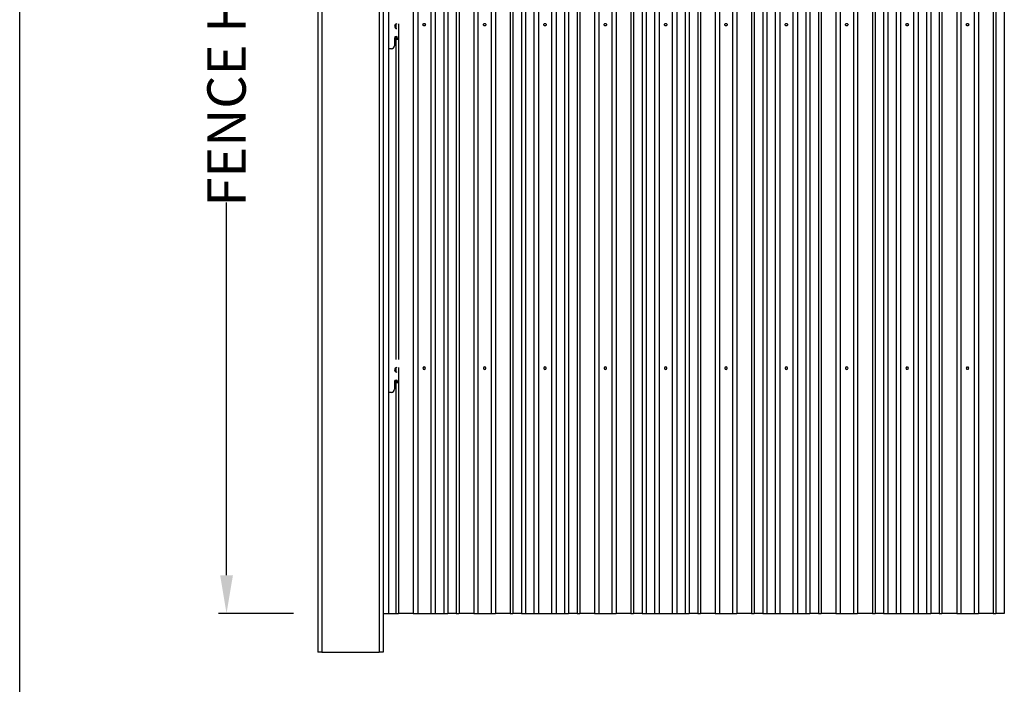
# Model space of a CAD drawing. Extents: x 0 to 220, y -4 to 280.
# Drawn here: x 0 to 61, y 108 to 149 of the extents above; entities that cross this region are included whole.
import ezdxf

# ---------------------------------------------------------------- set-up
doc = ezdxf.new("R2010")
doc.units = 0
doc.header["$LTSCALE"] = 10
doc.header["$MEASUREMENT"] = 0
doc.header["$PDMODE"] = 35
doc.layers.get('0').update_dxf_attribs({"linetype": 'CONTINUOUS'})
doc.layers.get('Defpoints').update_dxf_attribs({"linetype": 'CONTINUOUS'})
for name, color, linetype in [('5074-LOGO$0$CADdetails-7-FRAME', 7, 'CONTINUOUS'), ('CADdetails-1-FINE', 1, 'CONTINUOUS'), ('CADdetails-11-VERYFINE', 11, 'CONTINUOUS'), ('CADdetails-7-FRAME', 7, 'CONTINUOUS'), ('CADdetails-7-VERYFINE', 7, 'CONTINUOUS'), ('CADdetails-9-EXTRAFINE', 9, 'CONTINUOUS')]:
    doc.layers.add(name, color=color, linetype=linetype)
doc.styles.add('CADdetails-DIMENSIONS', font='ARIALN.TTF', dxfattribs={"height": 2.38})
doc.dimstyles.new('CADdetails-LEADER', dxfattribs={"dimtxt": 2.38, "dimasz": 2.38, "dimexe": 0.5, "dimexo": 1.5, "dimgap": 1, "dimtad": 0, "dimzin": 0, "dimdsep": 46, "dimtxsty": 'CADdetails-DIMENSIONS', "dimcen": 1, "dimclrd": 256, "dimclre": 256, "dimclrt": 256, "dimadec": 0, "dimazin": 0, "dimtfac": 1, "dimtdec": 4, "dimtofl": 0, "dimtmove": 0, "dimatfit": 3, "dimfxl": 1, "dimtolj": 1, "dimtzin": 0, "dimarcsym": 0})

# ---------------------------------------------------------------- blocks, each defined once
blk = doc.blocks.new('5074-LOGO')
at = {"layer": '5074-LOGO$0$CADdetails-7-FRAME'}
blk.add_lwpolyline([(0, 280), (216, 280), (216, 0), (0, 0)], close=True, dxfattribs=at)
blk = doc.blocks.new('*D4')
at = {"layer": 'CADdetails-7-VERYFINE', "lineweight": -2, "transparency": 16777216}
for p, q in [((17.109, 185.357), (12.3, 185.357)), ((12.8, 182.977), (12.8, 159.893)), ((12.8, 114.793), (12.8, 137.877)), ((16.948, 112.413), (12.3, 112.413))]:
    blk.add_line(p, q, dxfattribs=at)
at = {"layer": 'CADdetails-7-VERYFINE', "transparency": 16777216}
for points in [[(12.404, 182.977), (13.197, 182.977), (12.8, 185.357)], [(12.404, 114.793), (13.197, 114.793), (12.8, 112.413)]]:
    blk.add_solid(points, dxfattribs=at)
at = {"layer": 'Defpoints', "color": 0, "transparency": 16777216}
for p in [(18.609, 185.357, -51.798), (12.8, 112.413), (18.448, 112.413, -51.798)]:
    blk.add_point(p, dxfattribs=at)
at = {"layer": 'CADdetails-7-VERYFINE', "transparency": 16777216, "insert": (12.8, 148.885), "char_height": 2.38, "attachment_point": 5, "rotation": 90, "style": 'CADdetails-DIMENSIONS'}
blk.add_mtext('\\A1;FENCE HEIGHT', dxfattribs=at)

msp = doc.modelspace()

# ---------------------------------------------------------------- linework, layer by layer
at = {"layer": 'CADdetails-1-FINE', "linetype": 'Continuous'}
for p, q in [((18.448, 184.366, -50.927), (18.448, 110.029, -50.927)), ((18.701, 184.366, -50.673), (18.701, 110.029, -50.673)), ((22.247, 184.366, -50.673), (22.247, 110.029, -50.673)), ((22.5, 184.366, -50.927), (22.5, 110.029, -50.927)), ((18.701, 110.029, -50.673), (22.247, 110.029, -50.673))]:
    msp.add_line(p, q, dxfattribs=at)
at = {"layer": 'CADdetails-1-FINE', "linetype": 'Continuous', "extrusion": (0, -1, 0)}
for centre, start, end in [((18.701, -50.927, -110.029), 90, 180), ((22.247, -50.927, -110.029), 0, 90)]:
    msp.add_arc(centre, 0.253, start, end, dxfattribs=at)
at = {"layer": 'CADdetails-11-VERYFINE', "linetype": 'Continuous'}
for p, q in [((23.285, 148.913, -52.041), (23.285, 148.649, -52.041)), ((23.197, 148.053, -51.962), (23.197, 147.578, -51.962)), ((23.387, 147.948, -51.962), (23.387, 148.053, -51.962)), ((23.007, 147.388, -51.962), (22.829, 147.388, -51.962)), ((23.285, 127.637, -52.041), (23.285, 127.374, -52.041)), ((23.197, 126.777, -51.962), (23.197, 126.302, -51.962)), ((23.387, 126.673, -51.962), (23.387, 126.777, -51.962)), ((23.007, 126.112, -51.962), (22.829, 126.112, -51.962))]:
    msp.add_line(p, q, dxfattribs=at)
for points in [[(24.957, 148.885, -50.783), (24.957, 148.885, -50.783), (24.963, 148.914, -50.784), (24.963, 148.914, -50.784), (24.979, 148.938, -50.784), (24.979, 148.938, -50.784), (25.004, 148.955, -50.785), (25.004, 148.955, -50.785), (25.033, 148.961, -50.785), (25.033, 148.961, -50.785), (25.062, 148.955, -50.785), (25.062, 148.955, -50.785), (25.087, 148.938, -50.784), (25.087, 148.938, -50.784), (25.103, 148.914, -50.784), (25.103, 148.914, -50.784), (25.109, 148.885, -50.783), (25.109, 148.885, -50.783), (25.103, 148.856, -50.784), (25.103, 148.856, -50.784), (25.087, 148.831, -50.784), (25.087, 148.831, -50.784), (25.062, 148.815, -50.785), (25.062, 148.815, -50.785), (25.033, 148.809, -50.785), (25.033, 148.809, -50.785), (25.004, 148.815, -50.785), (25.004, 148.815, -50.785), (24.979, 148.831, -50.784), (24.979, 148.831, -50.784), (24.963, 148.856, -50.784), (24.963, 148.856, -50.784), (24.957, 148.885, -50.783)], [(28.693, 148.885, -51.995), (28.693, 148.885, -51.995), (28.699, 148.914, -51.995), (28.699, 148.914, -51.995), (28.715, 148.938, -51.994), (28.715, 148.938, -51.994), (28.74, 148.955, -51.994), (28.74, 148.955, -51.994), (28.769, 148.961, -51.994), (28.769, 148.961, -51.994), (28.798, 148.955, -51.994), (28.798, 148.955, -51.994), (28.823, 148.938, -51.994), (28.823, 148.938, -51.994), (28.839, 148.914, -51.995), (28.839, 148.914, -51.995), (28.845, 148.885, -51.995), (28.845, 148.885, -51.995), (28.839, 148.856, -51.995), (28.839, 148.856, -51.995), (28.823, 148.831, -51.994), (28.823, 148.831, -51.994), (28.798, 148.815, -51.994), (28.798, 148.815, -51.994), (28.769, 148.809, -51.994), (28.769, 148.809, -51.994), (28.74, 148.815, -51.994), (28.74, 148.815, -51.994), (28.715, 148.831, -51.994), (28.715, 148.831, -51.994), (28.699, 148.856, -51.995), (28.699, 148.856, -51.995), (28.693, 148.885, -51.995)], [(32.429, 148.885, -50.783), (32.429, 148.885, -50.783), (32.435, 148.914, -50.784), (32.435, 148.914, -50.784), (32.451, 148.938, -50.784), (32.451, 148.938, -50.784), (32.476, 148.955, -50.785), (32.476, 148.955, -50.785), (32.505, 148.961, -50.785), (32.505, 148.961, -50.785), (32.534, 148.955, -50.785), (32.534, 148.955, -50.785), (32.558, 148.938, -50.784), (32.558, 148.938, -50.784), (32.575, 148.914, -50.784), (32.575, 148.914, -50.784), (32.581, 148.885, -50.783), (32.581, 148.885, -50.783), (32.575, 148.856, -50.784), (32.575, 148.856, -50.784), (32.558, 148.831, -50.784), (32.558, 148.831, -50.784), (32.534, 148.815, -50.785), (32.534, 148.815, -50.785), (32.505, 148.809, -50.785), (32.505, 148.809, -50.785), (32.476, 148.815, -50.785), (32.476, 148.815, -50.785), (32.451, 148.831, -50.784), (32.451, 148.831, -50.784), (32.435, 148.856, -50.784), (32.435, 148.856, -50.784), (32.429, 148.885, -50.783)], [(36.165, 148.885, -51.995), (36.165, 148.885, -51.995), (36.17, 148.914, -51.995), (36.17, 148.914, -51.995), (36.187, 148.938, -51.994), (36.187, 148.938, -51.994), (36.212, 148.955, -51.994), (36.212, 148.955, -51.994), (36.241, 148.961, -51.994), (36.241, 148.961, -51.994), (36.27, 148.955, -51.994), (36.27, 148.955, -51.994), (36.294, 148.938, -51.994), (36.294, 148.938, -51.994), (36.311, 148.914, -51.995), (36.311, 148.914, -51.995), (36.317, 148.885, -51.995), (36.317, 148.885, -51.995), (36.311, 148.856, -51.995), (36.311, 148.856, -51.995), (36.294, 148.831, -51.994), (36.294, 148.831, -51.994), (36.27, 148.815, -51.994), (36.27, 148.815, -51.994), (36.241, 148.809, -51.994), (36.241, 148.809, -51.994), (36.212, 148.815, -51.994), (36.212, 148.815, -51.994), (36.187, 148.831, -51.994), (36.187, 148.831, -51.994), (36.17, 148.856, -51.995), (36.17, 148.856, -51.995), (36.165, 148.885, -51.995)], [(39.9, 148.885, -50.783), (39.9, 148.885, -50.783), (39.906, 148.914, -50.784), (39.906, 148.914, -50.784), (39.923, 148.938, -50.784), (39.923, 148.938, -50.784), (39.947, 148.955, -50.785), (39.947, 148.955, -50.785), (39.976, 148.961, -50.785), (39.976, 148.961, -50.785), (40.005, 148.955, -50.785), (40.005, 148.955, -50.785), (40.03, 148.938, -50.784), (40.03, 148.938, -50.784), (40.047, 148.914, -50.784), (40.047, 148.914, -50.784), (40.052, 148.885, -50.783), (40.052, 148.885, -50.783), (40.047, 148.856, -50.784), (40.047, 148.856, -50.784), (40.03, 148.831, -50.784), (40.03, 148.831, -50.784), (40.005, 148.815, -50.785), (40.005, 148.815, -50.785), (39.976, 148.809, -50.785), (39.976, 148.809, -50.785), (39.947, 148.815, -50.785), (39.947, 148.815, -50.785), (39.923, 148.831, -50.784), (39.923, 148.831, -50.784), (39.906, 148.856, -50.784), (39.906, 148.856, -50.784), (39.9, 148.885, -50.783)], [(43.636, 148.885, -51.995), (43.636, 148.885, -51.995), (43.642, 148.914, -51.995), (43.642, 148.914, -51.995), (43.659, 148.938, -51.994), (43.659, 148.938, -51.994), (43.683, 148.955, -51.994), (43.683, 148.955, -51.994), (43.712, 148.961, -51.994), (43.712, 148.961, -51.994), (43.741, 148.955, -51.994), (43.741, 148.955, -51.994), (43.766, 148.938, -51.994), (43.766, 148.938, -51.994), (43.782, 148.914, -51.995), (43.782, 148.914, -51.995), (43.788, 148.885, -51.995), (43.788, 148.885, -51.995), (43.782, 148.856, -51.995), (43.782, 148.856, -51.995), (43.766, 148.831, -51.994), (43.766, 148.831, -51.994), (43.741, 148.815, -51.994), (43.741, 148.815, -51.994), (43.712, 148.809, -51.994), (43.712, 148.809, -51.994), (43.683, 148.815, -51.994), (43.683, 148.815, -51.994), (43.659, 148.831, -51.994), (43.659, 148.831, -51.994), (43.642, 148.856, -51.995), (43.642, 148.856, -51.995), (43.636, 148.885, -51.995)], [(47.372, 148.885, -50.783), (47.372, 148.885, -50.783), (47.378, 148.914, -50.784), (47.378, 148.914, -50.784), (47.394, 148.938, -50.784), (47.394, 148.938, -50.784), (47.419, 148.955, -50.785), (47.419, 148.955, -50.785), (47.448, 148.961, -50.785), (47.448, 148.961, -50.785), (47.477, 148.955, -50.785), (47.477, 148.955, -50.785), (47.502, 148.938, -50.784), (47.502, 148.938, -50.784), (47.518, 148.914, -50.784), (47.518, 148.914, -50.784), (47.524, 148.885, -50.783), (47.524, 148.885, -50.783), (47.518, 148.856, -50.784), (47.518, 148.856, -50.784), (47.502, 148.831, -50.784), (47.502, 148.831, -50.784), (47.477, 148.815, -50.785), (47.477, 148.815, -50.785), (47.448, 148.809, -50.785), (47.448, 148.809, -50.785), (47.419, 148.815, -50.785), (47.419, 148.815, -50.785), (47.394, 148.831, -50.784), (47.394, 148.831, -50.784), (47.378, 148.856, -50.784), (47.378, 148.856, -50.784), (47.372, 148.885, -50.783)], [(51.108, 148.885, -51.995), (51.108, 148.885, -51.995), (51.114, 148.914, -51.995), (51.114, 148.914, -51.995), (51.13, 148.938, -51.994), (51.13, 148.938, -51.994), (51.155, 148.955, -51.994), (51.155, 148.955, -51.994), (51.184, 148.961, -51.994), (51.184, 148.961, -51.994), (51.213, 148.955, -51.994), (51.213, 148.955, -51.994), (51.238, 148.938, -51.994), (51.238, 148.938, -51.994), (51.254, 148.914, -51.995), (51.254, 148.914, -51.995), (51.26, 148.885, -51.995), (51.26, 148.885, -51.995), (51.254, 148.856, -51.995), (51.254, 148.856, -51.995), (51.238, 148.831, -51.994), (51.238, 148.831, -51.994), (51.213, 148.815, -51.994), (51.213, 148.815, -51.994), (51.184, 148.809, -51.994), (51.184, 148.809, -51.994), (51.155, 148.815, -51.994), (51.155, 148.815, -51.994), (51.13, 148.831, -51.994), (51.13, 148.831, -51.994), (51.114, 148.856, -51.995), (51.114, 148.856, -51.995), (51.108, 148.885, -51.995)], [(54.844, 148.885, -50.783), (54.844, 148.885, -50.783), (54.85, 148.914, -50.784), (54.85, 148.914, -50.784), (54.866, 148.938, -50.784), (54.866, 148.938, -50.784), (54.891, 148.955, -50.785), (54.891, 148.955, -50.785), (54.92, 148.961, -50.785), (54.92, 148.961, -50.785), (54.949, 148.955, -50.785), (54.949, 148.955, -50.785), (54.973, 148.938, -50.784), (54.973, 148.938, -50.784), (54.99, 148.914, -50.784), (54.99, 148.914, -50.784), (54.996, 148.885, -50.783), (54.996, 148.885, -50.783), (54.99, 148.856, -50.784), (54.99, 148.856, -50.784), (54.973, 148.831, -50.784), (54.973, 148.831, -50.784), (54.949, 148.815, -50.785), (54.949, 148.815, -50.785), (54.92, 148.809, -50.785), (54.92, 148.809, -50.785), (54.891, 148.815, -50.785), (54.891, 148.815, -50.785), (54.866, 148.831, -50.784), (54.866, 148.831, -50.784), (54.85, 148.856, -50.784), (54.85, 148.856, -50.784), (54.844, 148.885, -50.783)], [(58.58, 148.885, -51.995), (58.58, 148.885, -51.995), (58.585, 148.914, -51.995), (58.585, 148.914, -51.995), (58.602, 148.938, -51.994), (58.602, 148.938, -51.994), (58.627, 148.955, -51.994), (58.627, 148.955, -51.994), (58.656, 148.961, -51.994), (58.656, 148.961, -51.994), (58.685, 148.955, -51.994), (58.685, 148.955, -51.994), (58.709, 148.938, -51.994), (58.709, 148.938, -51.994), (58.726, 148.914, -51.995), (58.726, 148.914, -51.995), (58.732, 148.885, -51.995), (58.732, 148.885, -51.995), (58.726, 148.856, -51.995), (58.726, 148.856, -51.995), (58.709, 148.831, -51.994), (58.709, 148.831, -51.994), (58.685, 148.815, -51.994), (58.685, 148.815, -51.994), (58.656, 148.809, -51.994), (58.656, 148.809, -51.994), (58.627, 148.815, -51.994), (58.627, 148.815, -51.994), (58.602, 148.831, -51.994), (58.602, 148.831, -51.994), (58.585, 148.856, -51.995), (58.585, 148.856, -51.995), (58.58, 148.885, -51.995)], [(24.957, 127.609, -50.783), (24.957, 127.609, -50.783), (24.963, 127.58, -50.784), (24.963, 127.58, -50.784), (24.979, 127.556, -50.784), (24.979, 127.556, -50.784), (25.004, 127.539, -50.785), (25.004, 127.539, -50.785), (25.033, 127.533, -50.785), (25.033, 127.533, -50.785), (25.062, 127.539, -50.785), (25.062, 127.539, -50.785), (25.087, 127.556, -50.784), (25.087, 127.556, -50.784), (25.103, 127.58, -50.784), (25.103, 127.58, -50.784), (25.109, 127.609, -50.783), (25.109, 127.609, -50.783), (25.103, 127.639, -50.784), (25.103, 127.639, -50.784), (25.087, 127.663, -50.784), (25.087, 127.663, -50.784), (25.062, 127.68, -50.785), (25.062, 127.68, -50.785), (25.033, 127.685, -50.785), (25.033, 127.685, -50.785), (25.004, 127.68, -50.785), (25.004, 127.68, -50.785), (24.979, 127.663, -50.784), (24.979, 127.663, -50.784), (24.963, 127.639, -50.784), (24.963, 127.639, -50.784), (24.957, 127.609, -50.783)], [(28.845, 127.609, -51.995), (28.845, 127.609, -51.995), (28.839, 127.639, -51.995), (28.839, 127.639, -51.995), (28.823, 127.663, -51.994), (28.823, 127.663, -51.994), (28.798, 127.68, -51.994), (28.798, 127.68, -51.994), (28.769, 127.685, -51.994), (28.769, 127.685, -51.994), (28.74, 127.68, -51.994), (28.74, 127.68, -51.994), (28.715, 127.663, -51.994), (28.715, 127.663, -51.994), (28.699, 127.639, -51.995), (28.699, 127.639, -51.995), (28.693, 127.609, -51.995), (28.693, 127.609, -51.995), (28.699, 127.58, -51.995), (28.699, 127.58, -51.995), (28.715, 127.556, -51.994), (28.715, 127.556, -51.994), (28.74, 127.539, -51.994), (28.74, 127.539, -51.994), (28.769, 127.533, -51.994), (28.769, 127.533, -51.994), (28.798, 127.539, -51.994), (28.798, 127.539, -51.994), (28.823, 127.556, -51.994), (28.823, 127.556, -51.994), (28.839, 127.58, -51.995), (28.839, 127.58, -51.995), (28.845, 127.609, -51.995)], [(32.429, 127.609, -50.783), (32.429, 127.609, -50.783), (32.435, 127.58, -50.784), (32.435, 127.58, -50.784), (32.451, 127.556, -50.784), (32.451, 127.556, -50.784), (32.476, 127.539, -50.785), (32.476, 127.539, -50.785), (32.505, 127.533, -50.785), (32.505, 127.533, -50.785), (32.534, 127.539, -50.785), (32.534, 127.539, -50.785), (32.558, 127.556, -50.784), (32.558, 127.556, -50.784), (32.575, 127.58, -50.784), (32.575, 127.58, -50.784), (32.581, 127.609, -50.783), (32.581, 127.609, -50.783), (32.575, 127.639, -50.784), (32.575, 127.639, -50.784), (32.558, 127.663, -50.784), (32.558, 127.663, -50.784), (32.534, 127.68, -50.785), (32.534, 127.68, -50.785), (32.505, 127.685, -50.785), (32.505, 127.685, -50.785), (32.476, 127.68, -50.785), (32.476, 127.68, -50.785), (32.451, 127.663, -50.784), (32.451, 127.663, -50.784), (32.435, 127.639, -50.784), (32.435, 127.639, -50.784), (32.429, 127.609, -50.783)], [(36.317, 127.609, -51.995), (36.317, 127.609, -51.995), (36.311, 127.639, -51.995), (36.311, 127.639, -51.995), (36.294, 127.663, -51.994), (36.294, 127.663, -51.994), (36.27, 127.68, -51.994), (36.27, 127.68, -51.994), (36.241, 127.685, -51.994), (36.241, 127.685, -51.994), (36.212, 127.68, -51.994), (36.212, 127.68, -51.994), (36.187, 127.663, -51.994), (36.187, 127.663, -51.994), (36.17, 127.639, -51.995), (36.17, 127.639, -51.995), (36.165, 127.609, -51.995), (36.165, 127.609, -51.995), (36.17, 127.58, -51.995), (36.17, 127.58, -51.995), (36.187, 127.556, -51.994), (36.187, 127.556, -51.994), (36.212, 127.539, -51.994), (36.212, 127.539, -51.994), (36.241, 127.533, -51.994), (36.241, 127.533, -51.994), (36.27, 127.539, -51.994), (36.27, 127.539, -51.994), (36.294, 127.556, -51.994), (36.294, 127.556, -51.994), (36.311, 127.58, -51.995), (36.311, 127.58, -51.995), (36.317, 127.609, -51.995)], [(39.9, 127.609, -50.783), (39.9, 127.609, -50.783), (39.906, 127.58, -50.784), (39.906, 127.58, -50.784), (39.923, 127.556, -50.784), (39.923, 127.556, -50.784), (39.947, 127.539, -50.785), (39.947, 127.539, -50.785), (39.976, 127.533, -50.785), (39.976, 127.533, -50.785), (40.005, 127.539, -50.785), (40.005, 127.539, -50.785), (40.03, 127.556, -50.784), (40.03, 127.556, -50.784), (40.047, 127.58, -50.784), (40.047, 127.58, -50.784), (40.052, 127.609, -50.783), (40.052, 127.609, -50.783), (40.047, 127.639, -50.784), (40.047, 127.639, -50.784), (40.03, 127.663, -50.784), (40.03, 127.663, -50.784), (40.005, 127.68, -50.785), (40.005, 127.68, -50.785), (39.976, 127.685, -50.785), (39.976, 127.685, -50.785), (39.947, 127.68, -50.785), (39.947, 127.68, -50.785), (39.923, 127.663, -50.784), (39.923, 127.663, -50.784), (39.906, 127.639, -50.784), (39.906, 127.639, -50.784), (39.9, 127.609, -50.783)], [(43.788, 127.609, -51.995), (43.788, 127.609, -51.995), (43.782, 127.639, -51.995), (43.782, 127.639, -51.995), (43.766, 127.663, -51.994), (43.766, 127.663, -51.994), (43.741, 127.68, -51.994), (43.741, 127.68, -51.994), (43.712, 127.685, -51.994), (43.712, 127.685, -51.994), (43.683, 127.68, -51.994), (43.683, 127.68, -51.994), (43.659, 127.663, -51.994), (43.659, 127.663, -51.994), (43.642, 127.639, -51.995), (43.642, 127.639, -51.995), (43.636, 127.609, -51.995), (43.636, 127.609, -51.995), (43.642, 127.58, -51.995), (43.642, 127.58, -51.995), (43.659, 127.556, -51.994), (43.659, 127.556, -51.994), (43.683, 127.539, -51.994), (43.683, 127.539, -51.994), (43.712, 127.533, -51.994), (43.712, 127.533, -51.994), (43.741, 127.539, -51.994), (43.741, 127.539, -51.994), (43.766, 127.556, -51.994), (43.766, 127.556, -51.994), (43.782, 127.58, -51.995), (43.782, 127.58, -51.995), (43.788, 127.609, -51.995)], [(47.372, 127.609, -50.783), (47.372, 127.609, -50.783), (47.378, 127.58, -50.784), (47.378, 127.58, -50.784), (47.394, 127.556, -50.784), (47.394, 127.556, -50.784), (47.419, 127.539, -50.785), (47.419, 127.539, -50.785), (47.448, 127.533, -50.785), (47.448, 127.533, -50.785), (47.477, 127.539, -50.785), (47.477, 127.539, -50.785), (47.502, 127.556, -50.784), (47.502, 127.556, -50.784), (47.518, 127.58, -50.784), (47.518, 127.58, -50.784), (47.524, 127.609, -50.783), (47.524, 127.609, -50.783), (47.518, 127.639, -50.784), (47.518, 127.639, -50.784), (47.502, 127.663, -50.784), (47.502, 127.663, -50.784), (47.477, 127.68, -50.785), (47.477, 127.68, -50.785), (47.448, 127.685, -50.785), (47.448, 127.685, -50.785), (47.419, 127.68, -50.785), (47.419, 127.68, -50.785), (47.394, 127.663, -50.784), (47.394, 127.663, -50.784), (47.378, 127.639, -50.784), (47.378, 127.639, -50.784), (47.372, 127.609, -50.783)], [(51.26, 127.609, -51.995), (51.26, 127.609, -51.995), (51.254, 127.639, -51.995), (51.254, 127.639, -51.995), (51.238, 127.663, -51.994), (51.238, 127.663, -51.994), (51.213, 127.68, -51.994), (51.213, 127.68, -51.994), (51.184, 127.685, -51.994), (51.184, 127.685, -51.994), (51.155, 127.68, -51.994), (51.155, 127.68, -51.994), (51.13, 127.663, -51.994), (51.13, 127.663, -51.994), (51.114, 127.639, -51.995), (51.114, 127.639, -51.995), (51.108, 127.609, -51.995), (51.108, 127.609, -51.995), (51.114, 127.58, -51.995), (51.114, 127.58, -51.995), (51.13, 127.556, -51.994), (51.13, 127.556, -51.994), (51.155, 127.539, -51.994), (51.155, 127.539, -51.994), (51.184, 127.533, -51.994), (51.184, 127.533, -51.994), (51.213, 127.539, -51.994), (51.213, 127.539, -51.994), (51.238, 127.556, -51.994), (51.238, 127.556, -51.994), (51.254, 127.58, -51.995), (51.254, 127.58, -51.995), (51.26, 127.609, -51.995)], [(54.844, 127.609, -50.783), (54.844, 127.609, -50.783), (54.85, 127.58, -50.784), (54.85, 127.58, -50.784), (54.866, 127.556, -50.784), (54.866, 127.556, -50.784), (54.891, 127.539, -50.785), (54.891, 127.539, -50.785), (54.92, 127.533, -50.785), (54.92, 127.533, -50.785), (54.949, 127.539, -50.785), (54.949, 127.539, -50.785), (54.973, 127.556, -50.784), (54.973, 127.556, -50.784), (54.99, 127.58, -50.784), (54.99, 127.58, -50.784), (54.996, 127.609, -50.783), (54.996, 127.609, -50.783), (54.99, 127.639, -50.784), (54.99, 127.639, -50.784), (54.973, 127.663, -50.784), (54.973, 127.663, -50.784), (54.949, 127.68, -50.785), (54.949, 127.68, -50.785), (54.92, 127.685, -50.785), (54.92, 127.685, -50.785), (54.891, 127.68, -50.785), (54.891, 127.68, -50.785), (54.866, 127.663, -50.784), (54.866, 127.663, -50.784), (54.85, 127.639, -50.784), (54.85, 127.639, -50.784), (54.844, 127.609, -50.783)], [(58.732, 127.609, -51.995), (58.732, 127.609, -51.995), (58.726, 127.639, -51.995), (58.726, 127.639, -51.995), (58.709, 127.663, -51.994), (58.709, 127.663, -51.994), (58.685, 127.68, -51.994), (58.685, 127.68, -51.994), (58.656, 127.685, -51.994), (58.656, 127.685, -51.994), (58.627, 127.68, -51.994), (58.627, 127.68, -51.994), (58.602, 127.663, -51.994), (58.602, 127.663, -51.994), (58.585, 127.639, -51.995), (58.585, 127.639, -51.995), (58.58, 127.609, -51.995), (58.58, 127.609, -51.995), (58.585, 127.58, -51.995), (58.585, 127.58, -51.995), (58.602, 127.556, -51.994), (58.602, 127.556, -51.994), (58.627, 127.539, -51.994), (58.627, 127.539, -51.994), (58.656, 127.533, -51.994), (58.656, 127.533, -51.994), (58.685, 127.539, -51.994), (58.685, 127.539, -51.994), (58.709, 127.556, -51.994), (58.709, 127.556, -51.994), (58.726, 127.58, -51.995), (58.726, 127.58, -51.995), (58.732, 127.609, -51.995)]]:
    msp.add_polyline3d(points, dxfattribs=at)
for centre, radius, start, end in [((23.339, 148.781, -51.962), 0.142, 90, 270), ((23.292, 148.053, -51.962), 0.095, 0, 180), ((23.007, 147.578, -51.962), 0.19, 270, 0), ((23.339, 127.505, -51.962), 0.142, 90, 270), ((23.292, 126.777, -51.962), 0.095, 0, 180), ((23.007, 126.302, -51.962), 0.19, 270, 0)]:
    msp.add_arc(centre, radius, start, end, dxfattribs=at)
at = {"layer": 'CADdetails-11-VERYFINE', "linetype": 'Continuous', "extrusion": (0, -1, 0)}
for centre in [(22.637, -52.098, -147.388), (22.637, -52.098, -126.112)]:
    msp.add_arc(centre, 0.136, 169.68334, 180, dxfattribs=at)
at = {"layer": 'CADdetails-11-VERYFINE', "linetype": 'Continuous', "extrusion": (0, 1, 0)}
msp.add_arc((-22.637, -52.098, 128.139), 0.136, 0, 10.31666, dxfattribs=at)
at = {"layer": 'CADdetails-7-FRAME'}
msp.add_lwpolyline([(0, 280), (216, 280), (216, 0), (0, 0)], close=True, dxfattribs=at)
at = {"layer": 'CADdetails-9-EXTRAFINE', "linetype": 'Continuous'}
for p, q in [((22.829, 185.357, -51.686), (22.829, 112.413, -51.686)), ((24.346, 185.357, -50.844), (24.346, 112.413, -50.844)), ((24.629, 185.357, -50.743), (24.629, 112.413, -50.743)), ((25.437, 185.357, -50.743), (25.437, 112.413, -50.743)), ((25.72, 185.357, -50.844), (25.72, 112.413, -50.844)), ((26.238, 185.357, -50.991), (26.238, 112.413, -50.991)), ((26.492, 185.357, -50.737), (26.492, 112.413, -50.737)), ((27.021, 185.357, -50.737), (27.021, 112.413, -50.737)), ((27.187, 185.357, -50.816), (27.187, 112.413, -50.816)), ((28.098, 185.357, -51.942), (28.098, 112.413, -51.942)), ((28.361, 185.357, -52.035), (28.361, 112.413, -52.035)), ((29.177, 185.357, -52.035), (29.177, 112.413, -52.035)), ((29.44, 185.357, -51.942), (29.44, 112.413, -51.942)), ((30.351, 185.357, -50.816), (30.351, 112.413, -50.816)), ((30.517, 185.357, -50.737), (30.517, 112.413, -50.737)), ((31.046, 185.357, -50.737), (31.046, 112.413, -50.737)), ((31.299, 185.357, -50.991), (31.299, 112.413, -50.991)), ((31.818, 185.357, -50.844), (31.818, 112.413, -50.844)), ((32.101, 185.357, -50.743), (32.101, 112.413, -50.743)), ((32.908, 185.357, -50.743), (32.908, 112.413, -50.743)), ((33.191, 185.357, -50.844), (33.191, 112.413, -50.844)), ((33.71, 185.357, -50.991), (33.71, 112.413, -50.991)), ((33.963, 185.357, -50.737), (33.963, 112.413, -50.737)), ((34.493, 185.357, -50.737), (34.493, 112.413, -50.737)), ((34.658, 185.357, -50.816), (34.658, 112.413, -50.816)), ((35.57, 185.357, -51.942), (35.57, 112.413, -51.942)), ((35.833, 185.357, -52.035), (35.833, 112.413, -52.035)), ((36.648, 185.357, -52.035), (36.648, 112.413, -52.035)), ((36.912, 185.357, -51.942), (36.912, 112.413, -51.942)), ((37.823, 185.357, -50.816), (37.823, 112.413, -50.816)), ((37.988, 185.357, -50.737), (37.988, 112.413, -50.737)), ((38.518, 185.357, -50.737), (38.518, 112.413, -50.737)), ((38.771, 185.357, -50.991), (38.771, 112.413, -50.991)), ((39.29, 185.357, -50.844), (39.29, 112.413, -50.844)), ((39.573, 185.357, -50.743), (39.573, 112.413, -50.743)), ((40.38, 185.357, -50.743), (40.38, 112.413, -50.743)), ((40.663, 185.357, -50.844), (40.663, 112.413, -50.844)), ((41.182, 185.357, -50.991), (41.182, 112.413, -50.991)), ((41.435, 185.357, -50.737), (41.435, 112.413, -50.737)), ((41.965, 185.357, -50.737), (41.965, 112.413, -50.737)), ((42.13, 185.357, -50.816), (42.13, 112.413, -50.816)), ((43.041, 185.357, -51.942), (43.041, 112.413, -51.942)), ((43.304, 185.357, -52.035), (43.304, 112.413, -52.035)), ((44.12, 185.357, -52.035), (44.12, 112.413, -52.035)), ((44.383, 185.357, -51.942), (44.383, 112.413, -51.942)), ((45.295, 185.357, -50.816), (45.295, 112.413, -50.816)), ((45.46, 185.357, -50.737), (45.46, 112.413, -50.737)), ((45.99, 185.357, -50.737), (45.99, 112.413, -50.737)), ((46.243, 185.357, -50.991), (46.243, 112.413, -50.991)), ((46.761, 185.357, -50.844), (46.761, 112.413, -50.844)), ((47.044, 185.357, -50.743), (47.044, 112.413, -50.743)), ((47.852, 185.357, -50.743), (47.852, 112.413, -50.743)), ((48.135, 185.357, -50.844), (48.135, 112.413, -50.844)), ((48.653, 185.357, -50.991), (48.653, 112.413, -50.991)), ((48.907, 185.357, -50.737), (48.907, 112.413, -50.737)), ((49.436, 185.357, -50.737), (49.436, 112.413, -50.737)), ((49.602, 185.357, -50.816), (49.602, 112.413, -50.816)), ((50.513, 185.357, -51.942), (50.513, 112.413, -51.942)), ((50.776, 185.357, -52.035), (50.776, 112.413, -52.035)), ((51.592, 185.357, -52.035), (51.592, 112.413, -52.035)), ((51.855, 185.357, -51.942), (51.855, 112.413, -51.942)), ((52.766, 185.357, -50.816), (52.766, 112.413, -50.816)), ((52.932, 185.357, -50.737), (52.932, 112.413, -50.737)), ((53.461, 185.357, -50.737), (53.461, 112.413, -50.737)), ((53.715, 185.357, -50.991), (53.715, 112.413, -50.991)), ((54.233, 185.357, -50.844), (54.233, 112.413, -50.844)), ((54.516, 185.357, -50.743), (54.516, 112.413, -50.743)), ((55.323, 185.357, -50.743), (55.323, 112.413, -50.743)), ((55.606, 185.357, -50.844), (55.606, 112.413, -50.844)), ((56.125, 185.357, -50.991), (56.125, 112.413, -50.991)), ((56.378, 185.357, -50.737), (56.378, 112.413, -50.737)), ((56.908, 185.357, -50.737), (56.908, 112.413, -50.737)), ((57.073, 185.357, -50.816), (57.073, 112.413, -50.816)), ((57.985, 185.357, -51.942), (57.985, 112.413, -51.942)), ((58.248, 185.357, -52.035), (58.248, 112.413, -52.035)), ((59.063, 185.357, -52.035), (59.063, 112.413, -52.035)), ((59.327, 185.357, -51.942), (59.327, 112.413, -51.942)), ((60.238, 185.357, -50.816), (60.238, 112.413, -50.816)), ((60.403, 185.357, -50.737), (60.403, 112.413, -50.737)), ((60.933, 185.357, -50.737), (60.933, 112.413, -50.737)), ((22.502, 184.366, -51.798), (22.502, 112.413, -51.798)), ((23.435, 148.923, -51.97), (23.435, 128.139, -51.97)), ((23.285, 148.147, -52.041), (23.285, 128.139, -52.041)), ((23.435, 127.648, -51.97), (23.435, 112.413, -51.97)), ((23.285, 126.872, -52.041), (23.285, 112.413, -52.041)), ((22.829, 112.413, -52.041), (23.285, 112.413, -52.041)), ((24.346, 112.413, -50.844), (23.435, 112.413, -51.97)), ((25.72, 112.413, -50.844), (26.492, 112.413, -51.797)), ((27.021, 112.413, -50.737), (26.492, 112.413, -50.737)), ((28.098, 112.413, -51.942), (27.187, 112.413, -50.816)), ((30.351, 112.413, -50.816), (29.44, 112.413, -51.942)), ((31.046, 112.413, -50.737), (30.517, 112.413, -50.737)), ((31.299, 112.413, -51.485), (31.818, 112.413, -50.844)), ((33.191, 112.413, -50.844), (33.963, 112.413, -51.797)), ((34.493, 112.413, -50.737), (33.963, 112.413, -50.737)), ((35.57, 112.413, -51.942), (34.658, 112.413, -50.816)), ((37.823, 112.413, -50.816), (36.912, 112.413, -51.942)), ((38.518, 112.413, -50.737), (37.988, 112.413, -50.737)), ((38.771, 112.413, -51.485), (39.29, 112.413, -50.844)), ((40.663, 112.413, -50.844), (41.435, 112.413, -51.797)), ((41.965, 112.413, -50.737), (41.435, 112.413, -50.737)), ((43.041, 112.413, -51.942), (42.13, 112.413, -50.816)), ((45.295, 112.413, -50.816), (44.383, 112.413, -51.942)), ((45.99, 112.413, -50.737), (45.46, 112.413, -50.737)), ((46.243, 112.413, -51.485), (46.761, 112.413, -50.844)), ((48.135, 112.413, -50.844), (48.907, 112.413, -51.797)), ((49.436, 112.413, -50.737), (48.907, 112.413, -50.737)), ((50.513, 112.413, -51.942), (49.602, 112.413, -50.816)), ((52.766, 112.413, -50.816), (51.855, 112.413, -51.942)), ((53.461, 112.413, -50.737), (52.932, 112.413, -50.737)), ((53.715, 112.413, -51.485), (54.233, 112.413, -50.844)), ((55.606, 112.413, -50.844), (56.378, 112.413, -51.797)), ((56.908, 112.413, -50.737), (56.378, 112.413, -50.737)), ((57.985, 112.413, -51.942), (57.073, 112.413, -50.816)), ((60.238, 112.413, -50.816), (59.327, 112.413, -51.942)), ((60.933, 112.413, -50.737), (60.403, 112.413, -50.737))]:
    msp.add_line(p, q, dxfattribs=at)
at = {"layer": 'CADdetails-9-EXTRAFINE', "linetype": 'Continuous', "extrusion": (0, 1, 0)}
for centre, radius, start, end in [((-22.685, -51.798, 112.413), 0.182, 0.00005, 142.03056), ((-24.571, -51.026, 112.413), 0.289, 38.99999, 101.72846), ((-25.495, -51.026, 112.413), 0.289, 78.27155, 141.00001), ((-26.492, -50.991, 112.413), 0.253, 360, 90), ((-27.021, -50.95, 112.413), 0.213, 89.99999, 141), ((-28.769, -54, 112.413), 2.006, 78.27155, 101.72845), ((-30.517, -50.95, 112.413), 0.213, 39.00005, 90), ((-31.046, -50.991, 112.413), 0.253, 90, 179.99996), ((-32.042, -51.026, 112.413), 0.289, 38.99999, 101.72846), ((-32.967, -51.026, 112.413), 0.289, 78.27155, 141.00001), ((-33.963, -50.991, 112.413), 0.253, 360, 90), ((-34.493, -50.95, 112.413), 0.213, 89.99999, 141), ((-36.241, -54, 112.413), 2.006, 78.27155, 101.72845), ((-37.988, -50.95, 112.413), 0.213, 39.00005, 90), ((-38.518, -50.991, 112.413), 0.253, 90, 179.99996), ((-39.514, -51.026, 112.413), 0.289, 38.99999, 101.72846), ((-40.439, -51.026, 112.413), 0.289, 78.27155, 141.00001), ((-41.435, -50.991, 112.413), 0.253, 360, 90), ((-41.965, -50.95, 112.413), 0.213, 89.99999, 141), ((-43.712, -54, 112.413), 2.006, 78.27155, 101.72845), ((-45.46, -50.95, 112.413), 0.213, 39.00005, 90), ((-45.99, -50.991, 112.413), 0.253, 90, 179.99996), ((-46.986, -51.026, 112.413), 0.289, 38.99999, 101.72846), ((-47.91, -51.026, 112.413), 0.289, 78.27155, 141.00001), ((-48.907, -50.991, 112.413), 0.253, 360, 90), ((-49.436, -50.95, 112.413), 0.213, 89.99999, 141), ((-51.184, -54, 112.413), 2.006, 78.27155, 101.72845), ((-52.932, -50.95, 112.413), 0.213, 39.00005, 90), ((-53.461, -50.991, 112.413), 0.253, 90, 179.99996), ((-54.457, -51.026, 112.413), 0.289, 38.99999, 101.72846), ((-55.382, -51.026, 112.413), 0.289, 78.27155, 141.00001), ((-56.378, -50.991, 112.413), 0.253, 360, 90), ((-56.908, -50.95, 112.413), 0.213, 89.99999, 141), ((-58.656, -54, 112.413), 2.006, 78.27155, 101.72845), ((-60.403, -50.95, 112.413), 0.213, 39.00005, 90)]:
    msp.add_arc(centre, radius, start, end, dxfattribs=at)
at = {"layer": 'CADdetails-9-EXTRAFINE', "linetype": 'Continuous', "extrusion": (0, -1, 0)}
for centre, radius, start, end in [((23.285, -51.849, -112.413), 0.192, 270, 320.99996), ((25.033, -48.799, -112.413), 1.986, 258.27155, 281.72845), ((28.307, -51.773, -112.413), 0.268, 218.99999, 281.72846), ((29.231, -51.773, -112.413), 0.268, 258.27154, 321.00001), ((32.505, -48.799, -112.413), 1.986, 258.27155, 281.72845), ((35.778, -51.773, -112.413), 0.268, 218.99999, 281.72846), ((36.703, -51.773, -112.413), 0.268, 258.27154, 321.00001), ((39.976, -48.799, -112.413), 1.986, 258.27155, 281.72845), ((43.25, -51.773, -112.413), 0.268, 218.99999, 281.72846), ((44.175, -51.773, -112.413), 0.268, 258.27154, 321.00001), ((47.448, -48.799, -112.413), 1.986, 258.27155, 281.72845), ((50.722, -51.773, -112.413), 0.268, 218.99999, 281.72846), ((51.646, -51.773, -112.413), 0.268, 258.27154, 321.00001), ((54.92, -48.799, -112.413), 1.986, 258.27155, 281.72845), ((58.193, -51.773, -112.413), 0.268, 218.99999, 281.72846), ((59.118, -51.773, -112.413), 0.268, 258.27154, 321.00001)]:
    msp.add_arc(centre, radius, start, end, dxfattribs=at)

# ---------------------------------------------------------------- block references
msp.add_blockref('5074-LOGO', (0, 0))

# ---------------------------------------------------------------- dimensions: what is measured, and where the dimension line sits
at = {"layer": 'CADdetails-7-VERYFINE'}
dim = msp.add_linear_dim(base=(12.8, 112.413), p1=(18.609, 185.357, -51.798), p2=(18.448, 112.413, -51.798), angle=90, text='FENCE HEIGHT', dimstyle='CADdetails-LEADER', dxfattribs=at)
dim.commit()
dim.dimension.update_dxf_attribs({"geometry": '*D4', "text_midpoint": (12.8, 148.885), "dimtype": 160})

doc.saveas('drawing.dxf')
